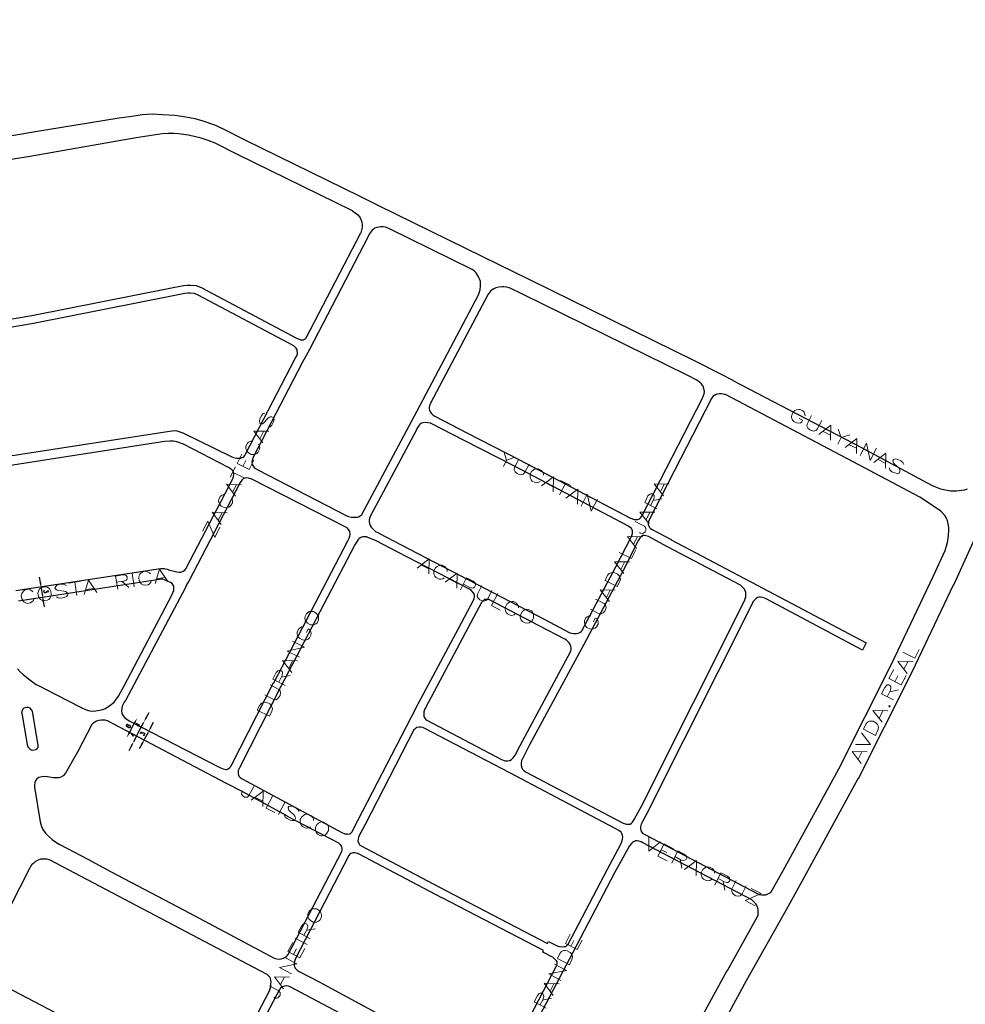
# Model space of a CAD drawing. Units: millimetres. Extents: x 81 to 10712, y -2487 to 7603.
# Drawn here: x 1853 to 2201, y 3009 to 3371 of the extents above; entities that cross this region are included whole.
import ezdxf

# ---------------------------------------------------------------- set-up
doc = ezdxf.new("R2010")
doc.units = ezdxf.units.MM
doc.layers.add('CAMINO_PRINCIPAL', color=2, linetype='Continuous', lineweight=25)
doc.layers.add('TOPONIMIA', color=8, linetype='Continuous', lineweight=9)

msp = doc.modelspace()

# ---------------------------------------------------------------- hatches: boundary and pattern name
for points in [[(1860.76, 3163.82), (1860.76, 3161.79), (1860.11, 3163.73)], [(1861.87, 3156.89), (1861.22, 3158.83), (1861.13, 3156.8)], [(1894.73, 3112.21), (1896.02, 3113.88), (1895.38, 3111.94)], [(1899.16, 3114.43), (1898.51, 3112.49), (1899.81, 3114.15)], [(1892.88, 3108.71), (1892.24, 3106.77), (1893.44, 3108.34)], [(1895.47, 3107.32), (1896.67, 3108.98), (1896.02, 3107.04)], [(1897.31, 3110.92), (1896.67, 3108.98), (1897.87, 3110.55)], [(1900.82, 3110.74), (1900.18, 3108.8), (1901.38, 3110.46)], [(1893.62, 3103.81), (1894.82, 3105.38), (1894.18, 3103.44)], [(1897.5, 3104.55), (1898.79, 3106.21), (1898.15, 3104.28)]]:
    msp.add_hatch(color=256).paths.add_polyline_path(points)

# ---------------------------------------------------------------- linework, layer by layer
for points in [[(1860.48, 3163.82), (1860.11, 3165.76)], [(1860.76, 3161.79), (1861.22, 3158.83)], [(1863.16, 3160.96), (1863.25, 3160.31), (1862.6, 3160.59), (1862.7, 3160.4), (1862.6, 3160.22), (1862.51, 3160.13), (1862.33, 3160.03), (1862.24, 3160.03), (1861.96, 3160.03), (1861.77, 3160.22), (1861.68, 3160.4), (1861.68, 3160.59), (1861.77, 3160.77), (1861.77, 3160.86), (1861.96, 3160.96)], [(1861.5, 3156.89), (1861.77, 3154.86)], [(1899.44, 3114.25), (1900.45, 3116)], [(1896.67, 3108.98), (1898.51, 3112.49)], [(1897.59, 3110.74), (1898.51, 3112.49)], [(1901.1, 3110.65), (1902.02, 3112.4)], [(1892.05, 3111.2), (1892.05, 3111.01), (1892.14, 3110.92), (1892.24, 3110.83), (1892.42, 3110.83), (1892.51, 3110.92), (1892.7, 3111.11), (1892.88, 3111.29), (1893.07, 3111.29), (1893.25, 3111.29), (1893.44, 3111.2), (1893.53, 3111.11), (1893.53, 3111.01), (1893.53, 3110.74), (1893.44, 3110.55), (1893.25, 3110.37), (1893.16, 3110.37), (1892.98, 3110.37), (1892.79, 3110.46), (1892.7, 3110.65), (1892.61, 3110.83), (1892.7, 3111.01), (1892.7, 3111.29), (1892.7, 3111.38), (1892.61, 3111.57), (1892.51, 3111.57), (1892.33, 3111.57), (1892.14, 3111.48), (1892.05, 3111.2)], [(1895.01, 3112.03), (1893.16, 3108.52)], [(1894.82, 3105.38), (1896.67, 3108.98)], [(1897.04, 3111.2), (1895.74, 3111.94), (1896.3, 3110.92), (1896.76, 3111.75)], [(1897.31, 3108.24), (1897.59, 3108.89), (1897.96, 3108.24), (1898.05, 3108.43), (1898.15, 3108.52), (1898.24, 3108.52), (1898.51, 3108.52), (1898.61, 3108.43), (1898.79, 3108.34), (1898.88, 3108.15), (1898.79, 3107.88), (1898.7, 3107.78), (1898.61, 3107.6), (1898.51, 3107.6), (1898.33, 3107.6)], [(1898.79, 3106.21), (1900.18, 3108.8)], [(1895.19, 3107.69), (1893.81, 3108.34), (1894.45, 3107.32), (1894.91, 3108.15)], [(1895.74, 3107.14), (1894.82, 3105.38)], [(1893.9, 3103.63), (1892.98, 3101.88)], [(1897.78, 3104.37), (1896.85, 3102.61)]]:
    msp.add_lwpolyline(points)
at = {"layer": 'CAMINO_PRINCIPAL'}
for points in [[(1806.57, 3421.47), (1815.71, 3366.91), (1822.17, 3328.69), (1822.54, 3327.86), (1823.19, 3326.94), (1823.74, 3326.38), (1824.57, 3325.74), (1825.59, 3325.09), (1826.42, 3324.81), (1827.25, 3324.63), (1827.89, 3324.63), (1828.54, 3324.72), (1863.07, 3330.54), (1889.38, 3334.78), (1894.91, 3335.61), (1897.96, 3335.98), (1901.56, 3336.26), (1905.44, 3336.08), (1909.96, 3335.8), (1913.93, 3335.24), (1917.25, 3334.51), (1920.21, 3333.77), (1924.92, 3332.11), (1926.58, 3331.28)], [(1926.58, 3331.28), (1926.95, 3331.09), (1927.13, 3331), (1927.22, 3331), (1935.9, 3326.57), (1977.72, 3306.17), (1985.1, 3302.47), (2029.23, 3280.87), (2040.49, 3275.33), (2101.14, 3245.52), (2110.56, 3240.72), (2115.27, 3238.32), (2115.36, 3238.22), (2162.44, 3213.58), (2188.75, 3199.54), (2191.7, 3198.34), (2193.55, 3197.88), (2195.49, 3197.51), (2197.61, 3197.51), (2199.55, 3197.79), (2200.57, 3197.97), (2201.67, 3198.34)], [(1975.32, 3300.63), (1975.04, 3300.72), (1933.22, 3321.21), (1924.73, 3325.55), (1922.15, 3326.47), (1919.65, 3327.31), (1914.95, 3328.41), (1913.93, 3328.6), (1911.44, 3328.97), (1909.5, 3329.06), (1907.47, 3329.06), (1905.25, 3328.97), (1895.65, 3327.49), (1857.34, 3320.75), (1834.73, 3316.97)], [(1975.32, 3300.63), (1976.8, 3299.52), (1977.26, 3299.15), (1977.9, 3298.41), (1978.18, 3298.04), (1978.55, 3297.21), (1978.74, 3296.38), (1978.83, 3295.46), (1978.83, 3294.72), (1978.74, 3293.98), (1978.46, 3292.97), (1978.37, 3292.5)], [(1988.89, 3293.98), (1987.5, 3294.53), (1986.58, 3294.72), (1985.75, 3294.72), (1985.1, 3294.63), (1984.27, 3294.44), (1983.44, 3294.17), (1983.07, 3293.89), (1982.52, 3293.43), (1982.15, 3292.97), (1981.5, 3292.04), (1981.04, 3291.21), (1959.44, 3249.58), (1956.95, 3244.87), (1938.67, 3209.7), (1938.58, 3209.51), (1938.39, 3208.68), (1938.3, 3207.94), (1938.39, 3207.3), (1938.67, 3206.84), (1939.13, 3206.19), (1939.59, 3205.82), (1940.42, 3205.27), (1973.01, 3188.47), (1973.84, 3188.1), (1974.95, 3187.91), (1975.97, 3187.82), (1976.98, 3187.82), (1977.54, 3188), (1978.18, 3188.37), (1978.74, 3188.83), (1995.26, 3219.67), (1999.04, 3226.78), (2021.66, 3269.7), (2022.12, 3270.81), (2022.31, 3271.55), (2022.49, 3273.03), (2022.49, 3273.86), (2022.4, 3274.59), (2022.12, 3275.61), (2021.75, 3276.35), (2020.83, 3277.73), (2020.09, 3278.47), (2019.35, 3279.03)], [(2019.35, 3279.03), (1988.89, 3293.98)], [(1836.29, 3258.53), (1857.34, 3262.13), (1908.12, 3272.1), (1913.1, 3273.12), (1913.19, 3273.12), (1914.48, 3273.3), (1914.67, 3273.3), (1915.59, 3273.3), (1915.78, 3273.3), (1917.72, 3273.12), (1918.08, 3273.03), (1919.75, 3272.38), (1919.84, 3272.29), (1954.92, 3253.64), (1955.47, 3253.45), (1956.21, 3253.18), (1956.76, 3253.18), (1957.23, 3253.18), (1957.69, 3253.36), (1958.15, 3253.64), (1958.24, 3253.92), (1978.37, 3292.5)], [(2005.69, 3225.02), (2017.69, 3218.84), (2036.52, 3209.14), (2077.6, 3187.54), (2078.16, 3187.36), (2078.99, 3187.08), (2079.63, 3186.99), (2080.37, 3187.08), (2080.93, 3187.27), (2081.3, 3187.63), (2081.67, 3188.1), (2081.85, 3188.28), (2104.19, 3231.67), (2104.56, 3232.59), (2104.74, 3233.24), (2104.84, 3234.16), (2104.74, 3234.71), (2104.56, 3235.45), (2104.47, 3235.92), (2104.19, 3236.38), (2103.73, 3236.93), (2103.17, 3237.48), (2102.34, 3238.13), (2098.47, 3240.16), (2037.91, 3269.98), (2033.38, 3272.19), (2033.02, 3272.29), (2032.09, 3272.47), (2030.98, 3272.66), (2030.25, 3272.66), (2029.14, 3272.56), (2028.12, 3272.29), (2027.38, 3271.92), (2026.74, 3271.55), (2026.18, 3271.09), (2025.82, 3270.63), (2025.26, 3269.98), (2004.03, 3229.82), (2003.66, 3228.9), (2003.57, 3228.35), (2003.57, 3227.79), (2003.66, 3227.24), (2003.94, 3226.68), (2004.4, 3226.04), (2005.04, 3225.39), (2005.69, 3225.02)], [(1935.72, 3210.62), (1935.99, 3211.08), (1954.27, 3246.25), (1954.83, 3247.27), (1955.1, 3248.01), (1955.1, 3248.38), (1955.01, 3249.02), (1954.92, 3249.49), (1954.55, 3250.04), (1954.09, 3250.59), (1953.72, 3250.87), (1918.55, 3269.61), (1917.16, 3270.16), (1915.59, 3270.26), (1914.76, 3270.26), (1913.56, 3270.16), (1908.67, 3269.24), (1857.9, 3259.18), (1834.82, 3255.21)], [(2085.63, 3183.39), (2092.65, 3179.7), (2092.65, 3179.6), (2124.22, 3162.89), (2164.38, 3141.66), (2162.99, 3138.99), (2127.55, 3157.82), (2126.35, 3158.28), (2125.51, 3158.46), (2124.96, 3158.46), (2124.41, 3158.28), (2123.85, 3158), (2123.48, 3157.63), (2122.74, 3156.71), (2122.65, 3156.53), (2084.43, 3080.27), (2084.34, 3080.18), (2081.67, 3075.2), (2081.57, 3074.92), (2081.3, 3073.9), (2081.3, 3073.26), (2081.48, 3072.7), (2081.76, 3072.06), (2082.22, 3071.5), (2083.23, 3070.95), (2124.5, 3049.26), (2124.96, 3049.07), (2125.98, 3048.98), (2126.62, 3048.89), (2127.45, 3048.98), (2128.19, 3049.26), (2128.84, 3049.53), (2129.39, 3049.99), (2129.95, 3050.83), (2133.73, 3057.66), (2154.32, 3095.32), (2173.43, 3133.26), (2173.52, 3133.35), (2174.81, 3136.12), (2189.21, 3166.31), (2193.46, 3175.63), (2194.29, 3178.59), (2194.57, 3180.16), (2194.75, 3181.27), (2194.84, 3182.93), (2194.84, 3183.94), (2194.57, 3185.51), (2194.29, 3186.53), (2193.92, 3187.54), (2193.36, 3188.47), (2191.89, 3190.04), (2189.21, 3191.97), (2184.13, 3195.2), (2159.58, 3208.22), (2112.59, 3232.96), (2112.31, 3233.05), (2111.76, 3233.15), (2111.11, 3233.24), (2110.37, 3233.24), (2109.73, 3233.15), (2109.17, 3232.96), (2108.53, 3232.68), (2107.97, 3232.22), (2107.51, 3231.58), (2084.53, 3186.9), (2084.34, 3186.53), (2084.16, 3185.7), (2084.16, 3185.14), (2084.34, 3184.59), (2084.62, 3184.13), (2084.99, 3183.76), (2085.63, 3183.39)], [(2076.68, 3184.68), (2035.14, 3206.47), (2016.21, 3216.16), (2004.49, 3222.25), (2004.03, 3222.44), (2003.01, 3222.62), (2002.28, 3222.71), (2001.35, 3222.62), (2000.71, 3222.44), (2000.15, 3221.98), (1999.88, 3221.7), (1999.32, 3220.96), (1997.94, 3218.19), (1982.06, 3188.56), (1981.69, 3187.73), (1981.5, 3186.9), (1981.5, 3186.16), (1981.6, 3185.6), (1981.87, 3184.87), (1982.24, 3184.22), (1983.07, 3183.3), (1983.81, 3182.65), (1984.64, 3182.19), (1985.1, 3182), (1985.2, 3182), (1985.29, 3181.91), (1993.23, 3177.76), (2023.97, 3161.79), (2045.85, 3150.34), (2055.36, 3145.36), (2056.09, 3145.17), (2056.65, 3145.08), (2057.76, 3145.08), (2058.4, 3145.17), (2059.05, 3145.45), (2059.51, 3145.82), (2059.69, 3146.09), (2072.25, 3169.63), (2077.97, 3180.8), (2078.34, 3181.82), (2078.43, 3182.28), (2078.43, 3182.83), (2078.25, 3183.2), (2077.97, 3183.67), (2077.51, 3184.13), (2076.68, 3184.68)], [(1842.76, 3209.51), (1907.93, 3219.58), (1908.95, 3219.67), (1909.78, 3219.76), (1910.7, 3219.67), (1911.35, 3219.39), (1912.18, 3219.21), (1912.92, 3218.93), (1930.64, 3210.16), (1931.56, 3209.88), (1932.67, 3209.61), (1933.41, 3209.61), (1934.06, 3209.61), (1934.61, 3209.79), (1935.16, 3209.97), (1935.72, 3210.62)], [(1851.43, 3160.86), (1904.7, 3168.99), (1904.98, 3168.99), (1905.07, 3168.99), (1905.81, 3168.99), (1905.9, 3168.99), (1906.27, 3168.9), (1907.19, 3168.71), (1907.47, 3168.62), (1907.56, 3168.53), (1910.7, 3167.79), (1911.53, 3167.7), (1912.18, 3167.7), (1912.55, 3167.79), (1913.01, 3167.97), (1913.56, 3168.43), (1913.93, 3168.9), (1914.12, 3169.17), (1931.29, 3202.04), (1931.56, 3202.87), (1931.66, 3203.42), (1931.66, 3203.97), (1931.56, 3204.34), (1931.29, 3204.9), (1930.92, 3205.27), (1930.27, 3205.82), (1929.72, 3206.19), (1913.1, 3214.68), (1910.7, 3215.61), (1909.41, 3215.88), (1908.12, 3215.88), (1906.08, 3215.7), (1843.03, 3205.91)], [(1930.92, 3096.89), (1946.24, 3126.98), (1946.33, 3126.98), (1973.57, 3179.23), (1974.12, 3180.16), (1974.4, 3180.9), (1974.49, 3181.36), (1974.49, 3181.91), (1974.4, 3182.37), (1974.3, 3182.65), (1973.84, 3183.39), (1973.38, 3183.94), (1972.92, 3184.22), (1938.02, 3201.94), (1937.93, 3202.04), (1937.1, 3202.22), (1936.27, 3202.31), (1935.72, 3202.22), (1935.07, 3201.94), (1934.7, 3201.67), (1934.24, 3201.02), (1933.96, 3200.65), (1915.04, 3164.37), (1914.39, 3163.26), (1913.93, 3162.34), (1913.84, 3162.06), (1893.9, 3124.31), (1891.78, 3120.43), (1891.68, 3120.34), (1891.31, 3119.78), (1890.58, 3118.31), (1890.39, 3117.48), (1890.3, 3116.65), (1890.39, 3115.81), (1890.48, 3115.45), (1890.85, 3114.8), (1891.5, 3114.06), (1893.07, 3112.95), (1926.49, 3095.78), (1927.69, 3095.32), (1928.61, 3095.04), (1929.07, 3095.04), (1929.53, 3095.23), (1929.99, 3095.6), (1930.36, 3096.06), (1930.92, 3096.89)], [(2207.3, 3186.62), (2196.5, 3162.89), (2196.41, 3162.89), (2181.27, 3131.14), (2180.63, 3129.75), (2180.63, 3129.66), (2161.42, 3091.63), (2161.33, 3091.54), (2140.75, 3053.78), (2134.28, 3042.33), (2120.25, 3017.22), (2104.47, 2988.33)], [(2118.13, 3162.8), (2091.27, 3177.02), (2084.25, 3180.71), (2083.42, 3180.99), (2082.68, 3181.08), (2082.22, 3181.08), (2081.67, 3180.8), (2081.2, 3180.34), (2080.65, 3179.42), (2074.93, 3168.25), (2060.43, 3141.02), (2053.97, 3129.02), (2040.4, 3103.91), (2037.72, 3098.74), (2037.54, 3098.46), (2037.35, 3097.26), (2037.35, 3096.52), (2037.63, 3095.69), (2037.91, 3095.14), (2038.55, 3094.49), (2039.02, 3094.12), (2074.74, 3075.38), (2074.93, 3075.29), (2076.13, 3074.92), (2076.86, 3074.92), (2077.51, 3074.92), (2078.06, 3075.29), (2078.34, 3075.66), (2078.99, 3076.58), (2081.76, 3081.57), (2119.7, 3157.36), (2119.88, 3157.91), (2120.07, 3158.37), (2120.16, 3158.83), (2120.16, 3159.39), (2120.16, 3159.94), (2120.07, 3160.4), (2119.79, 3161.05), (2119.61, 3161.42), (2118.96, 3162.06), (2118.13, 3162.8)], [(1975.13, 3071.97), (1977.26, 3076.21), (1997.01, 3114.43), (1999.51, 3119.14), (1999.51, 3119.23), (2014.37, 3146.92), (2019.91, 3157.36), (2020.09, 3158), (2020.28, 3158.74), (2020.28, 3159.11), (2020.09, 3159.66), (2019.63, 3160.31), (2018.98, 3160.96), (2018.43, 3161.33), (1991.75, 3175.17), (1984, 3179.23), (1980.77, 3180.53), (1980.58, 3180.62), (1979.75, 3180.62), (1979.1, 3180.62), (1978.37, 3180.43), (1977.72, 3180.07), (1977.35, 3179.7), (1976.98, 3179.05), (1976.24, 3177.76), (1948.92, 3125.6), (1933.69, 3095.69), (1933.59, 3095.51), (1933.22, 3094.49), (1933.22, 3093.66), (1933.32, 3093.01), (1933.5, 3092.55), (1933.96, 3092.09), (1934.7, 3091.54), (1971.44, 3071.87), (1972.55, 3071.41), (1973.2, 3071.32), (1973.57, 3071.23), (1974.12, 3071.32), (1974.49, 3071.41), (1974.86, 3071.69), (1975.13, 3071.97)], [(1884.39, 3117.48), (1886.05, 3118.58), (1887.62, 3119.78), (1889.19, 3122), (1891.22, 3125.78), (1908.85, 3159.2), (1909.22, 3160.13), (1909.5, 3160.77), (1909.59, 3161.42), (1909.59, 3161.97), (1909.5, 3162.53), (1909.32, 3162.89), (1908.95, 3163.45), (1908.39, 3163.82), (1906.08, 3164.83), (1905.53, 3165.02), (1905.07, 3165.02), (1852.36, 3156.99)], [(2035.14, 3100.31), (2037.08, 3103.91), (2051.29, 3130.4), (2055.54, 3138.34), (2055.63, 3138.71), (2055.82, 3139.35), (2055.82, 3139.91), (2055.72, 3140.46), (2055.45, 3141.02), (2055.08, 3141.66), (2054.62, 3142.12), (2054.06, 3142.59), (2053.51, 3142.95), (2044.09, 3147.94), (2025.72, 3157.45), (2025.63, 3157.54), (2025.35, 3157.63), (2024.52, 3157.63), (2023.97, 3157.54), (2023.42, 3157.08), (2022.86, 3156.53), (2016.95, 3145.45), (2002.18, 3117.75), (2001.81, 3117.11), (2001.54, 3116.28), (2001.54, 3115.81), (2001.54, 3115.26), (2001.63, 3114.71), (2001.72, 3114.34), (2001.91, 3113.88), (2002.28, 3113.41), (2002.74, 3113.14), (2030.15, 3098.74), (2031.54, 3098.28), (2032.37, 3098.18), (2033.29, 3098.37), (2033.85, 3098.74), (2034.49, 3099.29), (2035.14, 3100.31)], [(1851.99, 3132.06), (1853, 3130.95), (1854.2, 3129.85), (1856.51, 3128), (1858.91, 3126.34), (1860.76, 3125.42), (1862.05, 3124.77), (1875.25, 3118.03), (1877.28, 3117.01), (1878.67, 3116.65), (1880.14, 3116.55), (1882.17, 3116.83), (1883.47, 3117.11), (1884.39, 3117.48)], [(1853.56, 3115.72), (1855.59, 3104.28), (1855.87, 3103.35), (1856.42, 3102.71), (1857.07, 3102.24), (1857.62, 3102.15), (1858.82, 3102.34), (1859.28, 3102.71), (1859.65, 3103.17), (1859.65, 3103.81), (1857.53, 3116.46), (1857.16, 3117.01), (1856.7, 3117.57), (1856.05, 3117.85), (1855.59, 3117.85), (1854.94, 3117.75), (1854.3, 3117.57), (1854.02, 3117.2), (1853.74, 3116.74), (1853.47, 3115.91), (1853.56, 3115.72)], [(1858.27, 3088.58), (1860.39, 3075.84), (1860.85, 3074.09), (1861.4, 3072.98), (1862.33, 3071.6), (1863.34, 3070.58), (1864.82, 3069.29), (1866.11, 3068.27), (1867.59, 3067.44), (1877.93, 3062), (1886.51, 3057.38), (1913.1, 3043.35), (1939.32, 3029.41), (1946.52, 3025.62), (1947.44, 3025.35), (1948.27, 3025.25), (1949.01, 3025.35), (1949.93, 3025.62), (1950.67, 3025.99), (1951.04, 3026.27), (1951.69, 3026.92), (1971.44, 3064.86), (1971.53, 3065.32), (1971.53, 3065.69), (1971.53, 3066.06), (1971.44, 3066.61), (1971.07, 3067.17), (1970.52, 3067.63), (1970.24, 3067.9), (1951.41, 3077.78), (1951.41, 3077.87), (1934.7, 3086.92), (1928.98, 3089.87), (1885.13, 3112.95), (1884.3, 3113.14), (1883.37, 3113.23), (1882.82, 3113.14), (1881.99, 3113.05), (1881.07, 3112.77), (1880.42, 3112.49), (1879.87, 3112.12), (1879.41, 3111.57), (1874.24, 3101.69), (1869.71, 3093.66), (1868.79, 3092.74), (1867.96, 3092.18), (1867.22, 3092), (1866.3, 3091.91), (1865.19, 3091.91), (1863.8, 3092.18), (1862.33, 3092.46), (1860.94, 3092.37), (1859.83, 3092.09), (1859.1, 3091.54), (1858.63, 3090.89), (1858.36, 3090.24), (1858.27, 3089.23), (1858.27, 3088.58)], [(2054.71, 3030.79), (2069.2, 3058.4), (2074, 3067.35), (2074.56, 3068.73), (2074.74, 3069.38), (2074.83, 3070.12), (2074.74, 3070.77), (2074.46, 3071.5), (2074.19, 3071.97), (2073.36, 3072.61), (2072.06, 3073.35), (2033.29, 3093.75), (2001.72, 3110.28), (2001.17, 3110.46), (2000.43, 3110.65), (1999.88, 3110.65), (1999.04, 3110.46), (1998.58, 3110.28), (1998.21, 3109.91), (1997.94, 3109.63), (1979.94, 3074.83), (1977.54, 3070.21), (1977.54, 3070.12), (1977.35, 3069.38), (1977.26, 3068.73), (1977.35, 3068.18), (1977.72, 3067.63), (1978, 3067.17), (1978.27, 3067.07), (2009.66, 3050.46), (2047.05, 3031.07), (2047.51, 3031.72), (2050.65, 3030.15), (2050.92, 3030.06), (2051.57, 3029.96), (2052.68, 3029.78), (2053.23, 3029.87), (2053.79, 3029.96), (2054.25, 3030.24), (2054.71, 3030.79)], [(2093.67, 2985.38), (2113.24, 3021.1), (2113.33, 3021.1), (2124.41, 3040.95), (2124.59, 3041.5), (2124.68, 3041.87), (2124.68, 3042.7), (2124.59, 3043.44), (2124.5, 3043.99), (2124.31, 3044.64), (2124.13, 3045.1), (2123.76, 3045.56), (2123.39, 3046.03), (2122.56, 3046.86), (2122.28, 3047.04), (2082.22, 3068.09), (2081.57, 3068.37), (2080.74, 3068.64), (2080.1, 3068.73), (2079.45, 3068.73), (2078.8, 3068.46), (2078.34, 3068.18), (2077.97, 3067.81), (2077.23, 3066.98), (2071.79, 3057.01), (2055.08, 3025.16), (2041.69, 2999.68)], [(1924.73, 2975.41), (1944.67, 3013.35), (1945.04, 3014.36), (1945.23, 3015.19), (1945.32, 3016.21), (1945.41, 3016.95), (1945.32, 3017.59), (1945.13, 3018.15), (1944.86, 3018.61), (1944.03, 3019.44), (1943.66, 3019.72), (1864.08, 3061.72), (1863.71, 3061.81), (1863.34, 3061.9), (1862.79, 3062), (1862.05, 3062.09), (1861.13, 3062.09), (1860.48, 3062), (1859.65, 3061.72), (1858.63, 3061.16), (1857.99, 3060.61), (1857.34, 3060.06), (1856.97, 3059.6), (1856.6, 3058.86), (1838.42, 3023.41)], [(2039.11, 3001.07), (2050.46, 3022.76), (2050.56, 3022.95), (2050.65, 3023.59), (2050.65, 3024.24), (2050.37, 3024.61), (2050.19, 3024.89), (2049.54, 3025.53), (2049.17, 3025.81), (2045.39, 3027.84), (2045.66, 3028.39), (2008.28, 3047.87), (2008.18, 3047.87), (1977.72, 3063.93), (1976.8, 3064.3), (1976.15, 3064.4), (1975.6, 3064.4), (1975.23, 3064.3), (1974.77, 3064.12), (1974.4, 3063.84), (1974.03, 3063.38), (1954.36, 3025.44), (1954.09, 3024.79), (1953.9, 3023.96), (1953.81, 3023.41), (1953.9, 3022.76), (1954.09, 3022.3), (1954.27, 3021.93), (1954.55, 3021.56), (1954.92, 3021.19), (1955.66, 3020.73)], [(1955.66, 3020.73), (1963.04, 3016.85), (1998.86, 2997.56)], [(1842.85, 3017.59), (1880.88, 2997.75)], [(1978.55, 3001.25), (1952.43, 3015.01), (1951.78, 3015.28), (1950.86, 3015.38), (1950.3, 3015.28), (1949.75, 3015.19), (1949.29, 3014.92), (1948.83, 3014.55), (1948.46, 3014.08), (1927.5, 2974.3)]]:
    msp.add_lwpolyline(points, dxfattribs=at)
at = {"layer": 'TOPONIMIA'}
for points in [[(1943.1, 3226.13), (1942.36, 3225.85), (1941.81, 3225.21), (1941.26, 3224.1), (1941.07, 3223.18), (1941.16, 3222.44), (1941.62, 3222.25), (1942.18, 3222.25), (1942.55, 3222.44), (1943.01, 3222.9), (1944.21, 3224.28), (1944.76, 3224.65), (1945.04, 3224.84), (1945.59, 3224.84), (1946.24, 3224.56), (1946.43, 3223.82), (1946.24, 3222.9), (1945.69, 3221.79), (1945.04, 3221.14), (1944.39, 3220.87)], [(2141.95, 3225.21), (2141.85, 3225.76), (2141.58, 3226.5), (2141.12, 3226.96), (2140.1, 3227.51), (2139.45, 3227.51), (2138.72, 3227.42), (2138.16, 3227.15), (2137.61, 3226.59), (2137.05, 3225.58), (2136.96, 3224.75), (2137.05, 3224.19), (2137.33, 3223.54), (2137.79, 3223.08), (2138.81, 3222.53), (2139.45, 3222.44), (2140.19, 3222.62), (2140.75, 3222.9), (2141.02, 3223.54), (2139.73, 3224.19)], [(2144.25, 3225.3), (2142.68, 3222.16), (2142.59, 3221.42), (2142.96, 3220.68), (2143.61, 3220.04), (2144.16, 3219.76), (2145.08, 3219.58), (2145.82, 3219.76), (2146.38, 3220.22), (2148.04, 3223.45)], [(2147.02, 3218.28), (2151.45, 3221.7), (2151.27, 3216.16)], [(1942.27, 3215.24), (1938.95, 3219.58), (1944.49, 3219.48)], [(1941.26, 3216.71), (1942.55, 3219.39)], [(2148.59, 3219.39), (2151.27, 3218.01)], [(2154.13, 3220.31), (2155.15, 3217.18), (2153.95, 3214.78)], [(2158.38, 3218.19), (2155.15, 3217.18)], [(1938.39, 3215.88), (1937.84, 3215.79), (1937.1, 3215.51), (1936.64, 3215.05), (1936.09, 3214.04), (1936.09, 3213.39), (1936.18, 3212.65), (1936.46, 3212.19), (1937.01, 3211.54), (1938.02, 3210.99), (1938.86, 3210.99), (1939.41, 3210.99), (1940.06, 3211.36), (1940.52, 3211.73), (1941.07, 3212.84), (1941.16, 3213.48), (1940.98, 3214.22), (1940.7, 3214.68)], [(2156.62, 3213.48), (2160.96, 3216.81), (2160.87, 3211.27)], [(2158.19, 3214.5), (2160.78, 3213.21)], [(2162.16, 3210.62), (2164.47, 3215.05), (2165.86, 3208.68), (2168.16, 3213.21)], [(1937.29, 3205.36), (1932.86, 3207.67), (1934.61, 3211.08)], [(2030.98, 3212.1), (2032, 3208.87), (2030.89, 3206.56)], [(2035.23, 3209.97), (2032, 3208.87)], [(2167.24, 3208.04), (2171.58, 3211.45), (2171.49, 3205.91)], [(1930.27, 3202.59), (1932.21, 3206.37)], [(1934.98, 3206.56), (1936.09, 3208.68)], [(1937.29, 3205.36), (1939.04, 3208.87)], [(2036.52, 3209.24), (2034.95, 3206.1), (2034.86, 3205.27), (2035.23, 3204.62), (2035.88, 3203.97), (2036.43, 3203.7), (2037.35, 3203.51), (2038.09, 3203.7), (2038.65, 3204.16), (2040.31, 3207.39)], [(2168.81, 3209.14), (2171.39, 3207.76)], [(2178.23, 3207.3), (2177.86, 3207.94), (2177.21, 3208.59), (2176.1, 3209.14), (2175.18, 3209.33), (2174.44, 3209.14), (2174.26, 3208.77), (2174.35, 3208.13), (2174.44, 3207.85), (2174.9, 3207.3), (2176.29, 3206.1), (2176.66, 3205.64), (2176.84, 3205.27), (2176.84, 3204.71), (2176.56, 3204.07), (2175.83, 3203.97), (2174.9, 3204.16), (2173.89, 3204.62), (2173.15, 3205.27), (2172.87, 3206.01)], [(1931.19, 3204.44), (1935.72, 3202.22)], [(2045.57, 3203.33), (2045.57, 3203.88), (2045.2, 3204.62), (2044.83, 3205.08), (2043.72, 3205.64), (2043.08, 3205.64), (2042.34, 3205.54), (2041.88, 3205.17), (2041.23, 3204.71), (2040.77, 3203.7), (2040.68, 3202.87), (2040.68, 3202.31), (2041.05, 3201.67), (2041.42, 3201.11), (2042.52, 3200.65), (2043.17, 3200.56), (2043.91, 3200.74), (2044.37, 3201.02)], [(2044.92, 3199.36), (2049.26, 3202.77), (2049.17, 3197.24)], [(1932.3, 3195.57), (1928.98, 3200), (1934.52, 3199.82)], [(1931.19, 3197.14), (1932.58, 3199.82)], [(2046.49, 3200.47), (2049.08, 3199.08)], [(2053.79, 3200.47), (2051.57, 3196.04)], [(2051.94, 3201.39), (2055.63, 3199.54)], [(2089.79, 3195.76), (2086.37, 3200.1), (2091.91, 3200)], [(2088.68, 3197.33), (2090.07, 3199.91)], [(1928.33, 3196.22), (1927.78, 3196.22), (1927.13, 3195.85), (1926.67, 3195.48), (1926.12, 3194.37), (1926.02, 3193.73), (1926.21, 3192.99), (1926.49, 3192.53), (1926.95, 3191.97), (1928.05, 3191.42), (1928.79, 3191.33), (1929.35, 3191.42), (1930.09, 3191.7), (1930.55, 3192.16), (1931.1, 3193.17), (1931.19, 3193.82), (1931.01, 3194.56), (1930.73, 3195.02)], [(2053.88, 3194.84), (2058.31, 3198.16), (2058.13, 3192.62)], [(2055.45, 3195.85), (2058.13, 3194.56)], [(2059.51, 3191.97), (2061.73, 3196.4), (2063.2, 3190.04), (2065.51, 3194.56)], [(2087.3, 3190.96), (2082.87, 3193.27), (2084.07, 3195.67), (2084.71, 3196.31), (2085.08, 3196.5), (2085.63, 3196.5), (2086, 3196.31), (2086.37, 3195.85), (2086.37, 3195.48), (2086.19, 3194.56), (2084.99, 3192.16)], [(2085.91, 3194), (2089.23, 3194.65)], [(1927.04, 3185.23), (1923.62, 3189.67), (1929.16, 3189.48)], [(1925.93, 3186.8), (1927.32, 3189.48)], [(2084.53, 3185.42), (2081.11, 3189.76), (2086.65, 3189.67)], [(2083.42, 3186.99), (2084.8, 3189.57)], [(1926.49, 3184.22), (1924.64, 3180.43), (1922.05, 3186.43), (1920.12, 3182.74)], [(2079.36, 3186.34), (2082.77, 3184.59), (2083.23, 3184.03), (2083.33, 3183.67), (2083.33, 3183.02), (2083.05, 3182.47), (2082.5, 3182.1), (2082.22, 3181.91), (2081.39, 3182), (2081.02, 3182.19)], [(2079.91, 3176.37), (2076.5, 3180.8), (2082.03, 3180.62)], [(2078.8, 3177.94), (2080.19, 3180.62)], [(2073.54, 3174.9), (2077.97, 3172.68), (2079.63, 3175.82)], [(1999.14, 3169.17), (2003.57, 3172.59), (2003.38, 3167.05)], [(2000.71, 3170.28), (2003.38, 3168.9)], [(2010.21, 3167.88), (2010.12, 3168.43), (2009.84, 3169.08), (2009.38, 3169.63), (2008.37, 3170.19), (2007.72, 3170.19), (2006.98, 3170), (2006.43, 3169.73), (2005.88, 3169.26), (2005.32, 3168.16), (2005.32, 3167.42), (2005.32, 3166.86), (2005.69, 3166.22), (2006.06, 3165.66), (2007.17, 3165.11), (2007.81, 3165.11), (2008.55, 3165.2), (2009.01, 3165.57)], [(2075.2, 3167.14), (2071.79, 3171.48), (2077.33, 3171.39)], [(2074.1, 3168.62), (2075.48, 3171.3)], [(1888.91, 3161.33), (1888.08, 3166.22), (1890.76, 3166.68), (1891.68, 3166.59), (1891.96, 3166.4), (1892.33, 3165.94), (1892.42, 3165.48), (1892.24, 3164.93), (1891.96, 3164.65), (1891.13, 3164.28), (1888.45, 3163.91)], [(1894.27, 3167.23), (1895.01, 3162.25)], [(1900.91, 3167.05), (1900.55, 3167.42), (1899.9, 3167.79), (1899.25, 3167.97), (1898.15, 3167.79), (1897.59, 3167.42), (1897.04, 3166.86), (1896.85, 3166.4), (1896.67, 3165.66), (1896.85, 3164.46), (1897.22, 3163.82), (1897.59, 3163.36), (1898.24, 3162.99), (1898.88, 3162.8), (1900.08, 3162.99), (1900.64, 3163.36), (1901.1, 3163.91), (1901.38, 3164.46)], [(1902.67, 3163.45), (1904.33, 3168.71), (1907.38, 3164.19)], [(2009.48, 3163.91), (2013.91, 3167.33), (2013.72, 3161.79)], [(2072.71, 3162.34), (2068.28, 3164.56), (2069.2, 3166.5), (2069.85, 3167.14), (2070.59, 3167.42), (2071.14, 3167.51), (2071.88, 3167.42), (2072.9, 3166.86), (2073.45, 3166.31), (2073.73, 3165.85), (2073.91, 3165.11), (2073.73, 3164.19), (2072.71, 3162.34)], [(1869.99, 3162.71), (1869.34, 3163.08), (1868.42, 3163.26), (1867.22, 3163.08), (1866.39, 3162.71), (1865.84, 3162.06), (1865.93, 3161.6), (1866.3, 3161.23), (1866.67, 3161.05), (1867.22, 3160.86), (1869.07, 3160.68), (1869.71, 3160.49), (1870.08, 3160.31), (1870.45, 3159.94), (1870.54, 3159.2), (1869.99, 3158.65), (1869.16, 3158.28), (1867.96, 3158.09), (1867.04, 3158.19), (1866.39, 3158.56)], [(1871, 3163.63), (1875.16, 3164.28)], [(1873.13, 3163.91), (1873.87, 3159.02)], [(1876.54, 3159.39), (1878.11, 3164.74), (1881.25, 3160.13)], [(1890.58, 3164.19), (1892.98, 3161.97)], [(1903.31, 3165.2), (1906.27, 3165.66)], [(2011.04, 3165.02), (2013.72, 3163.63)], [(2015.11, 3161.14), (2017.32, 3165.57), (2019.72, 3164.37), (2020.46, 3163.73), (2020.55, 3163.36), (2020.65, 3162.8), (2020.28, 3162.16), (2019.81, 3161.88), (2019.45, 3161.79), (2018.52, 3161.97), (2016.12, 3163.17)], [(1857.71, 3160.4), (1857.34, 3160.77), (1856.7, 3161.14), (1856.05, 3161.33), (1854.85, 3161.14), (1854.3, 3160.77), (1853.83, 3160.22), (1853.56, 3159.76), (1853.37, 3159.02), (1853.56, 3157.82), (1854.02, 3157.17), (1854.39, 3156.71), (1855.03, 3156.34), (1855.59, 3156.16), (1856.79, 3156.34), (1857.34, 3156.71), (1857.9, 3157.26), (1858.08, 3157.82)], [(1861.03, 3162.06), (1860.48, 3161.79), (1860.02, 3161.23), (1859.74, 3160.68), (1859.56, 3159.94), (1859.74, 3158.74), (1860.11, 3158.09), (1860.48, 3157.63), (1861.22, 3157.26), (1861.77, 3157.17), (1862.97, 3157.36), (1863.53, 3157.63), (1864.08, 3158.19), (1864.27, 3158.74), (1864.45, 3159.48), (1864.27, 3160.68), (1863.9, 3161.33), (1863.53, 3161.79), (1862.88, 3162.16), (1862.24, 3162.25), (1861.03, 3162.06)], [(1877.19, 3161.23), (1880.05, 3161.6)], [(2022.95, 3162.71), (2021.29, 3159.57), (2021.2, 3158.74), (2021.57, 3158.09), (2022.21, 3157.45), (2022.77, 3157.17), (2023.69, 3156.99), (2024.43, 3157.17), (2024.98, 3157.63), (2026.65, 3160.86)], [(2028.77, 3159.76), (2026.46, 3155.33), (2029.69, 3153.66)], [(2069.94, 3156.8), (2066.53, 3161.14), (2072.06, 3160.96)], [(2068.83, 3158.28), (2070.22, 3160.96)], [(2036.43, 3154.49), (2036.43, 3155.05), (2036.06, 3155.79), (2035.69, 3156.25), (2034.59, 3156.8), (2033.94, 3156.8), (2033.2, 3156.71), (2032.74, 3156.34), (2032.09, 3155.88), (2031.63, 3154.86), (2031.54, 3154.03), (2031.63, 3153.48), (2031.91, 3152.83), (2032.37, 3152.28), (2033.38, 3151.82), (2034.03, 3151.72), (2034.77, 3151.91), (2035.23, 3152.19)], [(2062.93, 3154.03), (2066.06, 3152.37), (2066.8, 3152.28), (2067.54, 3152.65), (2068.19, 3153.29), (2068.46, 3153.85), (2068.65, 3154.77), (2068.46, 3155.51), (2068, 3156.06), (2064.77, 3157.73)], [(1957.87, 3151.36), (1957.78, 3150.71), (1957.96, 3149.97), (1958.24, 3149.51), (1958.7, 3148.86), (1959.81, 3148.31), (1960.55, 3148.31), (1961.1, 3148.31), (1961.84, 3148.68), (1962.3, 3149.05), (1962.86, 3150.16), (1962.86, 3150.8), (1962.76, 3151.54), (1962.4, 3152), (1961.93, 3152.56), (1960.92, 3153.11), (1960.09, 3153.2), (1959.53, 3153.11), (1958.89, 3152.83), (1958.33, 3152.37), (1957.87, 3151.36)], [(2040.12, 3153.94), (2039.48, 3154.03), (2038.74, 3153.85), (2038.28, 3153.57), (2037.72, 3153.02), (2037.17, 3152), (2037.08, 3151.17), (2037.17, 3150.62), (2037.45, 3149.97), (2037.91, 3149.51), (2038.92, 3148.96), (2039.57, 3148.86), (2040.31, 3149.05), (2040.86, 3149.32), (2041.42, 3149.79), (2041.97, 3150.89), (2041.97, 3151.63), (2041.97, 3152.19), (2041.6, 3152.92), (2041.23, 3153.39), (2040.12, 3153.94)], [(2063.02, 3151.63), (2062.46, 3151.54), (2061.73, 3151.26), (2061.26, 3150.8), (2060.71, 3149.79), (2060.71, 3149.14), (2060.8, 3148.4), (2061.08, 3147.85), (2061.63, 3147.29), (2062.65, 3146.74), (2063.48, 3146.65), (2064.03, 3146.74), (2064.68, 3147.02), (2065.14, 3147.48), (2065.69, 3148.49), (2065.79, 3149.14), (2065.6, 3149.88), (2065.33, 3150.43), (2064.68, 3150.71), (2064.03, 3149.42)], [(1957.23, 3147.57), (1956.67, 3147.57), (1956.03, 3147.2), (1955.56, 3146.83), (1955.01, 3145.72), (1954.92, 3145.08), (1955.1, 3144.34), (1955.38, 3143.88), (1955.84, 3143.32), (1956.95, 3142.77), (1957.69, 3142.68), (1958.24, 3142.77), (1958.98, 3143.05), (1959.44, 3143.51), (1960, 3144.52), (1960.09, 3145.17), (1959.9, 3145.91), (1959.63, 3146.46), (1958.98, 3146.74), (1958.33, 3145.45)], [(1955.84, 3136.31), (1951.32, 3138.62), (1957.69, 3140), (1953.26, 3142.31)], [(2177.86, 3138.25), (2182.29, 3136.03), (2183.86, 3139.17)], [(1952.98, 3130.77), (1949.56, 3135.2), (1955.1, 3135.02)], [(1951.87, 3132.34), (1953.26, 3134.92)], [(2179.43, 3130.4), (2176.1, 3134.83), (2181.64, 3134.65)], [(2178.32, 3131.97), (2179.7, 3134.65)], [(1950.49, 3125.97), (1946.06, 3128.28), (1947.26, 3130.68), (1947.9, 3131.32), (1948.27, 3131.51), (1948.83, 3131.51), (1949.19, 3131.32), (1949.56, 3130.86), (1949.56, 3130.49), (1949.38, 3129.57), (1948.18, 3127.17)], [(2177.3, 3126.15), (2172.78, 3128.46), (2174.53, 3131.88)], [(1949.1, 3129.02), (1952.43, 3129.66)], [(2174.9, 3127.35), (2176.01, 3129.48)], [(2177.3, 3126.15), (2179.06, 3129.66)], [(1943.1, 3122.46), (1946.24, 3120.8), (1947.07, 3120.71), (1947.72, 3121.08), (1948.36, 3121.72), (1948.64, 3122.28), (1948.83, 3123.2), (1948.64, 3123.94), (1948.18, 3124.49), (1945.04, 3126.15)], [(2174.44, 3120.62), (2170.01, 3122.92), (2171.21, 3125.23), (2171.86, 3125.97), (2172.13, 3126.15), (2172.69, 3126.15), (2173.15, 3125.97), (2173.43, 3125.51), (2173.52, 3125.05), (2173.33, 3124.22), (2172.13, 3121.82)], [(2173.06, 3123.66), (2176.29, 3124.31)], [(1944.76, 3114.61), (1940.24, 3116.83), (1941.26, 3118.68), (1941.81, 3119.41), (1942.55, 3119.69), (1943.1, 3119.78), (1943.84, 3119.69), (1944.95, 3119.14), (1945.41, 3118.58), (1945.69, 3118.12), (1945.87, 3117.38), (1945.69, 3116.46), (1944.76, 3114.61)], [(2170.29, 3112.4), (2166.87, 3116.74), (2172.41, 3116.65)], [(2169.18, 3113.97), (2170.47, 3116.55)], [(2172.78, 3118.4), (2172.87, 3118.03), (2173.24, 3118.21), (2173.15, 3118.58), (2172.78, 3118.4)], [(2167.79, 3107.6), (2163.36, 3109.91), (2164.29, 3111.75), (2164.93, 3112.4), (2165.58, 3112.77), (2166.13, 3112.77), (2166.96, 3112.77), (2167.98, 3112.21), (2168.53, 3111.57), (2168.81, 3111.11), (2168.99, 3110.37), (2168.72, 3109.45), (2167.79, 3107.6)], [(2160.5, 3104.28), (2166.04, 3104.18), (2162.72, 3108.52)], [(2162.53, 3097.26), (2159.21, 3101.69), (2164.75, 3101.51)], [(2161.42, 3098.83), (2162.81, 3101.51)], [(1938.95, 3088.77), (1937.19, 3085.44), (1936.64, 3084.89), (1936.27, 3084.8), (1935.62, 3084.89), (1935.07, 3085.17), (1934.7, 3085.63), (1934.52, 3086), (1934.61, 3086.74), (1934.79, 3087.2)], [(1938.02, 3083.69), (1942.46, 3087.01), (1942.27, 3081.47)], [(1939.59, 3084.7), (1942.27, 3083.41)], [(1945.87, 3085.26), (1943.56, 3080.83), (1946.79, 3079.17)], [(1950.39, 3082.95), (1948.09, 3078.52)], [(1955.66, 3079.54), (1955.29, 3080.18), (1954.64, 3080.83), (1953.53, 3081.38), (1952.61, 3081.57), (1951.87, 3081.38), (1951.69, 3081.01), (1951.78, 3080.46), (1951.87, 3080.09), (1952.33, 3079.63), (1953.72, 3078.34), (1954.09, 3077.87), (1954.27, 3077.5), (1954.36, 3076.95), (1954, 3076.3), (1953.26, 3076.21), (1952.33, 3076.4), (1951.32, 3076.95), (1950.58, 3077.5), (1950.3, 3078.24)], [(1961.01, 3076.21), (1960.92, 3076.77), (1960.64, 3077.5), (1960.18, 3077.97), (1959.16, 3078.52), (1958.52, 3078.61), (1957.78, 3078.43), (1957.23, 3078.15), (1956.67, 3077.6), (1956.12, 3076.58), (1956.03, 3075.84), (1956.12, 3075.29), (1956.4, 3074.55), (1956.86, 3074.09), (1957.87, 3073.53), (1958.52, 3073.44), (1959.26, 3073.63), (1959.81, 3073.9)], [(1964.7, 3075.66), (1964.06, 3075.75), (1963.32, 3075.57), (1962.86, 3075.29), (1962.21, 3074.83), (1961.66, 3073.72), (1961.66, 3072.98), (1961.66, 3072.43), (1962.03, 3071.69), (1962.4, 3071.23), (1963.5, 3070.67), (1964.15, 3070.67), (1964.89, 3070.77), (1965.35, 3071.04), (1965.9, 3071.6), (1966.46, 3072.61), (1966.55, 3073.44), (1966.46, 3074), (1966.18, 3074.64), (1965.72, 3075.1), (1964.7, 3075.66)], [(2084.43, 3070.49), (2084.34, 3064.95), (2088.68, 3068.37)], [(2087.76, 3063.2), (2090.07, 3067.63), (2093.48, 3065.87)], [(2088.96, 3065.5), (2091.08, 3064.49)], [(2092.84, 3060.61), (2095.05, 3065.13), (2097.45, 3063.84), (2098.1, 3063.29), (2098.28, 3062.92), (2098.37, 3062.36), (2098.1, 3061.9), (2097.64, 3061.63), (2097.27, 3061.53), (2096.34, 3061.72), (2093.94, 3063.01)], [(2087.76, 3063.2), (2091.17, 3061.44)], [(2095.88, 3062), (2096.53, 3058.76)], [(2097.54, 3058.21), (2101.97, 3061.53), (2101.79, 3056.09)], [(2099.11, 3059.32), (2101.79, 3057.93)], [(2108.62, 3056.83), (2108.53, 3057.47), (2108.25, 3058.12), (2107.79, 3058.58), (2106.77, 3059.13), (2106.13, 3059.23), (2105.39, 3059.04), (2104.84, 3058.76), (2104.28, 3058.3), (2103.73, 3057.2), (2103.64, 3056.46), (2103.73, 3055.9), (2104.01, 3055.16), (2104.47, 3054.7), (2105.48, 3054.15), (2106.13, 3054.06), (2106.87, 3054.24), (2107.42, 3054.52)], [(2108.71, 3052.49), (2110.93, 3057.01), (2113.33, 3055.81), (2114.07, 3055.16), (2114.16, 3054.8), (2114.25, 3054.24), (2114.07, 3053.78), (2113.51, 3053.5), (2113.14, 3053.41), (2112.31, 3053.69), (2109.91, 3054.89)], [(2116.56, 3054.15), (2114.9, 3051.01), (2114.9, 3050.18), (2115.18, 3049.53), (2115.82, 3048.89), (2116.38, 3048.61), (2117.3, 3048.43), (2118.04, 3048.61), (2118.59, 3049.07), (2120.25, 3052.21)], [(2111.76, 3053.87), (2112.41, 3050.64)], [(2123.58, 3044.92), (2119.88, 3046.86), (2125.79, 3049.44), (2122.1, 3051.29)], [(1958.89, 3041.96), (1958.89, 3041.32), (1958.98, 3040.58), (1959.26, 3040.12), (1959.81, 3039.47), (1960.83, 3038.92), (1961.56, 3038.82), (1962.12, 3038.92), (1962.86, 3039.19), (1963.32, 3039.56), (1963.87, 3040.67), (1963.96, 3041.32), (1963.78, 3042.06), (1963.5, 3042.52), (1963.04, 3043.16), (1962.03, 3043.72), (1961.2, 3043.72), (1960.64, 3043.72), (1960, 3043.44), (1959.44, 3042.98), (1958.89, 3041.96)], [(1959.72, 3032.73), (1955.29, 3035.13), (1956.58, 3037.44), (1957.13, 3038.18), (1957.5, 3038.27), (1958.06, 3038.36), (1958.52, 3038.09), (1958.8, 3037.62), (1958.89, 3037.26), (1958.61, 3036.33), (1957.41, 3034.02)], [(1958.33, 3035.87), (1961.66, 3036.42)], [(1954.18, 3033.01), (1958.61, 3030.7)], [(2058.03, 3028.76), (2053.69, 3031.07), (2055.45, 3034.49)], [(1955.93, 3025.72), (1951.5, 3028.02), (1953.35, 3031.44)], [(1953.63, 3026.92), (1954.73, 3029.04)], [(1955.93, 3025.72), (1957.78, 3029.13)], [(2055.72, 3029.96), (2056.83, 3032.09)], [(2058.03, 3028.76), (2059.88, 3032.18)], [(1952.89, 3019.9), (1948.46, 3022.21), (1954.83, 3023.59), (1950.39, 3025.9)], [(2055.17, 3023.22), (2050.74, 3025.53), (2051.66, 3027.38), (2052.31, 3028.02), (2053.05, 3028.39), (2053.6, 3028.39), (2054.34, 3028.3), (2055.45, 3027.75), (2055.91, 3027.19), (2056.19, 3026.73), (2056.28, 3025.9), (2056.09, 3025.07), (2055.17, 3023.22)], [(2052.03, 3017.41), (2047.6, 3019.81), (2054.06, 3021.1), (2049.63, 3023.41)], [(1949.93, 3014.36), (1946.61, 3018.79), (1952.15, 3018.61)], [(1948.83, 3015.93), (1950.3, 3018.61)], [(1944.76, 3015.38), (1948.18, 3013.62), (1948.64, 3012.98), (1948.73, 3012.61), (1948.64, 3011.96), (1948.36, 3011.5), (1947.9, 3011.04), (1947.53, 3010.95), (1946.79, 3010.95), (1946.33, 3011.22)], [(2049.17, 3011.87), (2045.85, 3016.39), (2051.39, 3016.12)], [(2048.06, 3013.44), (2049.45, 3016.12)], [(2046.59, 3007.16), (2042.15, 3009.56), (2043.45, 3011.87), (2044.09, 3012.61), (2044.46, 3012.7), (2045.02, 3012.79), (2045.39, 3012.52), (2045.66, 3012.05), (2045.76, 3011.68), (2045.57, 3010.76), (2044.28, 3008.36)], [(2045.29, 3010.21), (2048.52, 3010.85)]]:
    msp.add_lwpolyline(points, dxfattribs=at)

doc.saveas('drawing.dxf')
